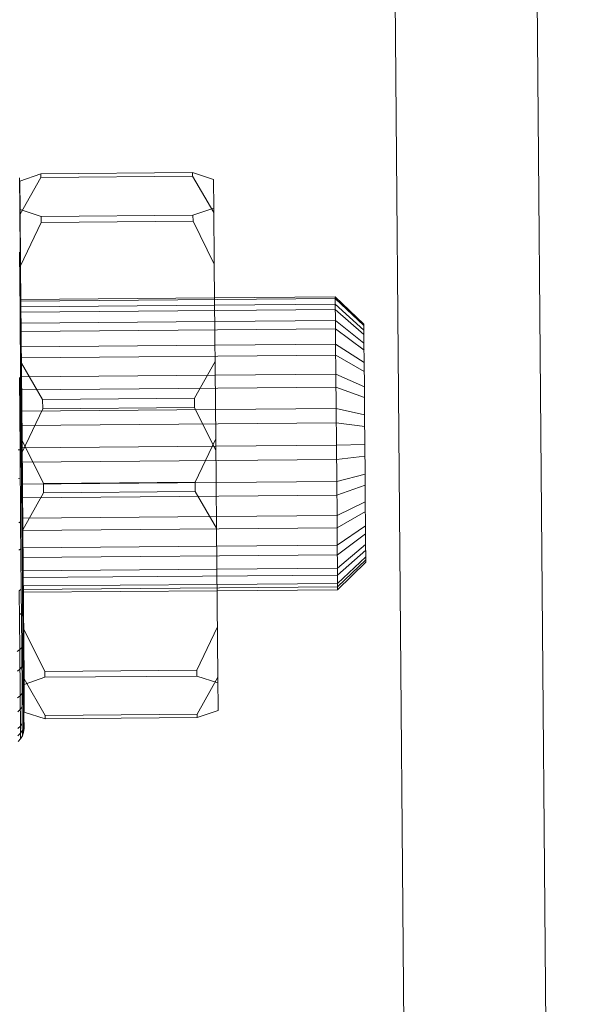
# Model space of a CAD drawing. Units: millimetres. Extents: x 706110 to 709452, y 107049 to 111813.
# Drawn here: x 707922 to 707941, y 108699 to 108732 of the extents above; entities that cross this region are included whole.
import ezdxf

# ---------------------------------------------------------------- set-up
doc = ezdxf.new("R2010")
doc.units = ezdxf.units.MM
doc.header["$MEASUREMENT"] = 0
doc.layers.add('Чертеж и Рисунок_Ном._пера__7', color=7, linetype='Continuous', lineweight=15)

msp = doc.modelspace()

# ---------------------------------------------------------------- linework, layer by layer
at = {"layer": 'Чертеж и Рисунок_Ном._пера__7', "color": 7, "linetype": 'Continuous', "lineweight": 15}
for p, q in [((707921.697, 108726.959), (707921.705, 108725.916)), ((707921.712, 108726.845), (707922.412, 108727.086)), ((707921.721, 108725.74), (707922.413, 108726.971)), ((707922.412, 108727.086), (707927.507, 108727.129)), ((707922.413, 108726.971), (707922.412, 108727.086)), ((707922.413, 108726.971), (707927.508, 108727.014)), ((707928.212, 108726.899), (707927.507, 108727.129)), ((707927.508, 108727.014), (707927.507, 108727.129)), ((707928.221, 108725.794), (707927.508, 108727.014)), ((707921.712, 108726.845), (707921.72, 108725.889)), ((707928.212, 108726.899), (707928.22, 108725.943)), ((707921.705, 108725.916), (707921.718, 108724.373)), ((707921.736, 108724.003), (707921.72, 108725.889)), ((707921.72, 108725.889), (707922.424, 108725.659)), ((707922.424, 108725.659), (707927.519, 108725.701)), ((707922.426, 108725.461), (707922.424, 108725.659)), ((707928.22, 108725.943), (707927.519, 108725.701)), ((707927.521, 108725.504), (707927.519, 108725.701)), ((707928.235, 108724.058), (707928.22, 108725.943)), ((707921.736, 108724.003), (707922.426, 108725.461)), ((707922.426, 108725.461), (707927.521, 108725.504)), ((707928.235, 108724.058), (707927.521, 108725.504)), ((707921.703, 108724.458), (707921.719, 108722.488)), ((707921.718, 108724.373), (707921.734, 108722.429)), ((707921.736, 108724.003), (707921.784, 108718.152)), ((707928.235, 108724.058), (707928.284, 108718.206)), ((707932.29, 108722.906), (707921.731, 108722.815)), ((707921.745, 108722.875), (707921.731, 108722.875)), ((707928.245, 108722.931), (707921.745, 108722.875)), ((707928.247, 108722.683), (707921.747, 108722.627)), ((707932.289, 108722.966), (707928.245, 108722.931)), ((707932.292, 108722.718), (707928.247, 108722.683)), ((707933.25, 108722.053), (707932.289, 108722.966)), ((707932.289, 108722.966), (707932.292, 108722.718)), ((707933.251, 108722.005), (707932.29, 108722.906)), ((707932.292, 108722.718), (707932.296, 108722.177)), ((707933.252, 108721.852), (707932.292, 108722.718)), ((707921.719, 108722.488), (707921.738, 108720.234)), ((707921.747, 108722.627), (707921.733, 108722.627)), ((707932.293, 108722.541), (707921.734, 108722.45)), ((707921.734, 108722.429), (707921.753, 108720.205)), ((707933.253, 108721.708), (707932.293, 108722.541)), ((707921.751, 108722.087), (707921.737, 108722.087)), ((707928.251, 108722.143), (707921.751, 108722.087)), ((707932.296, 108722.177), (707928.251, 108722.143)), ((707932.296, 108722.177), (707932.303, 108721.378)), ((707933.256, 108721.413), (707932.296, 108722.177)), ((707933.25, 108722.053), (707933.252, 108721.852)), ((707932.298, 108721.895), (707921.74, 108721.804)), ((707933.257, 108721.183), (707932.298, 108721.895)), ((707933.252, 108721.852), (707933.256, 108721.413)), ((707928.258, 108721.344), (707921.758, 108721.288)), ((707932.303, 108721.378), (707928.258, 108721.344)), ((707932.303, 108721.378), (707932.311, 108720.37)), ((707933.261, 108720.763), (707932.303, 108721.378)), ((707933.256, 108721.413), (707933.261, 108720.763)), ((707921.758, 108721.288), (707921.744, 108721.288)), ((707932.306, 108721.007), (707921.747, 108720.917)), ((707933.263, 108720.463), (707932.306, 108721.007)), ((707921.763, 108720.747), (707922.475, 108719.528)), ((707928.262, 108720.801), (707927.57, 108719.57)), ((707933.261, 108720.763), (707933.268, 108719.945)), ((707932.311, 108720.37), (707928.266, 108720.336)), ((707932.311, 108720.37), (707932.321, 108719.217)), ((707933.268, 108719.945), (707932.311, 108720.37)), ((707921.697, 108720.261), (707921.717, 108717.836)), ((707921.738, 108720.234), (707921.758, 108717.838)), ((707921.767, 108720.281), (707921.752, 108720.281)), ((707921.753, 108720.205), (707921.773, 108717.839)), ((707928.266, 108720.336), (707921.767, 108720.281)), ((707932.315, 108719.935), (707921.756, 108719.846)), ((707933.271, 108719.591), (707932.315, 108719.935)), ((707933.268, 108719.945), (707933.276, 108719.008)), ((707922.475, 108719.528), (707927.57, 108719.57)), ((707922.475, 108719.528), (707922.478, 108719.215)), ((707927.57, 108719.57), (707927.573, 108719.258)), ((707921.776, 108719.129), (707921.762, 108719.128)), ((707928.276, 108719.183), (707921.776, 108719.129)), ((707921.788, 108717.758), (707922.478, 108719.215)), ((707922.478, 108719.215), (707927.573, 108719.258)), ((707928.287, 108717.813), (707927.573, 108719.258)), ((707932.321, 108719.217), (707928.276, 108719.183)), ((707932.321, 108719.217), (707932.331, 108717.991)), ((707933.276, 108719.008), (707932.321, 108719.217)), ((707932.325, 108718.745), (707921.766, 108718.657)), ((707933.279, 108718.624), (707932.325, 108718.745)), ((707933.276, 108719.008), (707933.284, 108718.013)), ((707921.784, 108718.152), (707921.809, 108715.153)), ((707921.784, 108718.152), (707922.499, 108716.706)), ((707928.284, 108718.206), (707927.594, 108716.748)), ((707928.284, 108718.206), (707928.309, 108715.207)), ((707921.717, 108717.836), (707921.652, 108717.833)), ((707921.717, 108717.836), (707921.737, 108715.419)), ((707921.758, 108717.838), (707921.778, 108715.45)), ((707921.786, 108717.903), (707921.772, 108717.903)), ((707921.773, 108717.839), (707921.792, 108715.483)), ((707928.286, 108717.958), (707921.786, 108717.903)), ((707932.331, 108717.991), (707928.286, 108717.958)), ((707933.284, 108718.013), (707932.331, 108717.991)), ((707932.331, 108717.991), (707932.341, 108716.77)), ((707933.284, 108718.013), (707933.292, 108717.02)), ((707932.335, 108717.511), (707921.776, 108717.424)), ((707933.287, 108717.622), (707932.335, 108717.511)), ((707921.725, 108716.887), (707921.66, 108716.875)), ((707928.296, 108716.737), (707921.797, 108716.683)), ((707922.499, 108716.706), (707927.594, 108716.748)), ((707927.594, 108716.748), (707927.596, 108716.434)), ((707932.341, 108716.77), (707928.296, 108716.737)), ((707933.292, 108717.02), (707932.341, 108716.77)), ((707932.341, 108716.77), (707932.351, 108715.63)), ((707933.292, 108717.02), (707933.3, 108716.094)), ((707921.797, 108716.683), (707921.782, 108716.683)), ((707921.809, 108715.153), (707922.501, 108716.392)), ((707922.499, 108716.706), (707922.501, 108716.392)), ((707922.501, 108716.392), (707927.596, 108716.434)), ((707928.309, 108715.207), (707927.596, 108716.434)), ((707933.295, 108716.649), (707932.345, 108716.313)), ((707932.345, 108716.313), (707921.786, 108716.226)), ((707933.3, 108716.094), (707932.351, 108715.63)), ((707933.3, 108716.094), (707933.307, 108715.292)), ((707933.303, 108715.764), (707932.354, 108715.224)), ((707921.737, 108715.419), (707921.673, 108715.392)), ((707921.737, 108715.419), (707921.756, 108713.163)), ((707921.778, 108715.45), (707921.797, 108713.221)), ((707921.806, 108715.543), (707921.792, 108715.543)), ((707921.792, 108715.483), (707921.811, 108713.283)), ((707928.306, 108715.596), (707921.806, 108715.543)), ((707932.351, 108715.63), (707928.306, 108715.596)), ((707932.351, 108715.63), (707932.359, 108714.642)), ((707932.354, 108715.224), (707921.795, 108715.137)), ((707921.851, 108710.162), (707921.809, 108715.153)), ((707928.351, 108710.216), (707928.309, 108715.207)), ((707933.307, 108715.292), (707932.359, 108714.642)), ((707933.307, 108715.292), (707933.312, 108714.664)), ((707933.309, 108715.024), (707932.362, 108714.313)), ((707921.745, 108714.515), (707921.68, 108714.478)), ((707921.814, 108714.556), (707921.8, 108714.556)), ((707928.314, 108714.609), (707921.814, 108714.556)), ((707932.359, 108714.642), (707928.314, 108714.609)), ((707932.359, 108714.642), (707932.365, 108713.869)), ((707933.312, 108714.664), (707932.365, 108713.869)), ((707933.313, 108714.476), (707932.367, 108713.638)), ((707933.312, 108714.664), (707933.315, 108714.25)), ((707932.362, 108714.313), (707921.803, 108714.227)), ((707933.315, 108714.25), (707932.37, 108713.36)), ((707933.316, 108714.153), (707932.371, 108713.241)), ((707933.317, 108714.076), (707932.371, 108713.146)), ((707933.315, 108714.25), (707933.317, 108714.076)), ((707921.821, 108713.784), (707921.807, 108713.784)), ((707928.321, 108713.837), (707921.821, 108713.784)), ((707932.365, 108713.869), (707928.321, 108713.837)), ((707932.365, 108713.869), (707932.37, 108713.36)), ((707932.367, 108713.638), (707921.808, 108713.552)), ((707921.756, 108713.163), (707921.692, 108713.112)), ((707921.692, 108713.112), (707921.708, 108711.138)), ((707921.756, 108713.163), (707921.772, 108711.209)), ((707921.797, 108713.221), (707921.813, 108711.29)), ((707921.811, 108713.283), (707921.827, 108711.377)), ((707921.825, 108713.275), (707921.811, 108713.275)), ((707932.371, 108713.241), (707921.812, 108713.155)), ((707928.325, 108713.327), (707921.825, 108713.275)), ((707928.327, 108713.113), (707921.827, 108713.061)), ((707932.37, 108713.36), (707928.325, 108713.327)), ((707932.371, 108713.146), (707928.327, 108713.113)), ((707932.37, 108713.36), (707932.371, 108713.146)), ((707921.827, 108713.061), (707921.813, 108713.061)), ((707921.763, 108712.361), (707921.698, 108712.301)), ((707921.837, 108711.851), (707922.551, 108710.406)), ((707928.337, 108711.906), (707927.646, 108710.449)), ((707921.708, 108711.138), (707921.624, 108711.079)), ((707921.772, 108711.209), (707921.708, 108711.138)), ((707921.708, 108711.138), (707921.721, 108709.594)), ((707921.772, 108711.209), (707921.785, 108709.681)), ((707921.813, 108711.29), (707921.825, 108709.779)), ((707921.827, 108711.377), (707921.839, 108709.886)), ((707921.713, 108710.48), (707921.629, 108710.415)), ((707921.778, 108710.558), (707921.713, 108710.48)), ((707922.551, 108710.406), (707927.646, 108710.449)), ((707927.648, 108710.252), (707927.646, 108710.449)), ((707921.86, 108709.041), (707921.851, 108710.162)), ((707921.851, 108710.162), (707922.563, 108708.935)), ((707921.852, 108709.975), (707922.553, 108710.21)), ((707922.553, 108710.21), (707922.551, 108710.406)), ((707922.553, 108710.21), (707927.648, 108710.252)), ((707928.352, 108710.029), (707927.648, 108710.252)), ((707928.351, 108710.216), (707927.659, 108708.978)), ((707928.36, 108709.095), (707928.351, 108710.216)), ((707921.825, 108709.779), (707921.834, 108708.783)), ((707921.839, 108709.886), (707921.847, 108708.903)), ((707921.721, 108709.594), (707921.637, 108709.521)), ((707921.785, 108709.681), (707921.721, 108709.594)), ((707921.721, 108709.594), (707921.729, 108708.575)), ((707921.785, 108709.681), (707921.793, 108708.672)), ((707921.725, 108709.13), (707921.64, 108709.053)), ((707921.789, 108709.223), (707921.725, 108709.13)), ((707921.847, 108708.903), (707921.851, 108708.49)), ((707921.86, 108709.041), (707922.564, 108708.818)), ((707922.563, 108708.935), (707927.659, 108708.978)), ((707922.564, 108708.818), (707922.563, 108708.935)), ((707922.564, 108708.818), (707927.66, 108708.86)), ((707927.66, 108708.86), (707927.659, 108708.978)), ((707928.36, 108709.095), (707927.66, 108708.86)), ((707921.729, 108708.575), (707921.645, 108708.493)), ((707921.793, 108708.672), (707921.729, 108708.575)), ((707921.729, 108708.575), (707921.733, 108708.146)), ((707921.793, 108708.672), (707921.797, 108708.249)), ((707921.834, 108708.783), (707921.837, 108708.365)), ((707921.851, 108708.49), (707921.837, 108708.365)), ((707921.731, 108708.336), (707921.647, 108708.252)), ((707921.733, 108708.146), (707921.649, 108708.061)), ((707921.795, 108708.436), (707921.731, 108708.336)), ((707921.797, 108708.249), (707921.733, 108708.146)), ((707921.837, 108708.365), (707921.797, 108708.249))]:
    msp.add_line(p, q, dxfattribs=at)
for points in [[(707897.656, 108551.284), (707890.458, 109414.669), (707933.382, 109415.026), (707940.58, 108551.642)], [(707904.391, 108559.151), (707897.313, 109408.063), (707928.671, 109408.102), (707935.749, 108559.19)]]:
    msp.add_lwpolyline(points, close=True, dxfattribs=at)

doc.saveas('drawing.dxf')
